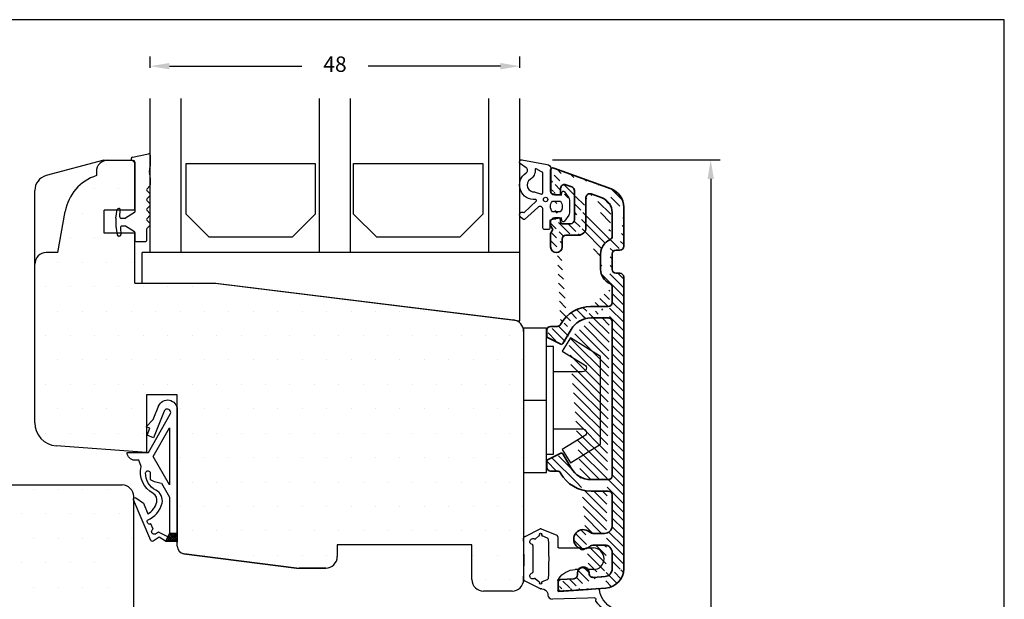
# Model space of a CAD drawing. Extents: x 19 to 215, y 53 to 336.
# Drawn here: x 87 to 215, y 261 to 336 of the extents above; entities that cross this region are included whole.
import ezdxf

# ---------------------------------------------------------------- set-up
doc = ezdxf.new("R2010")
doc.units = 0
doc.header["$LTSCALE"] = 0.2
for name, color, linetype in [('3003', 15, 'CONTINUOUS'), ('3102', 15, 'CONTINUOUS'), ('3103', 15, 'CONTINUOUS'), ('3886874', 112, 'CONTINUOUS'), ('3900560 glas randtætning', 8, 'CONTINUOUS'), ('4001', 15, 'CONTINUOUS'), ('DIM', 7, 'CONTINUOUS'), ('Glas', 4, 'CONTINUOUS'), ('Glasklods', 6, 'CONTINUOUS'), ('glasklods til 48mm', 6, 'CONTINUOUS'), ('GLASliste', 253, 'CONTINUOUS'), ('Gummiliste', 8, 'CONTINUOUS'), ('gummiliste- 3901253', 3, 'CONTINUOUS'), ('GUMMIliste-3901253', 3, 'CONTINUOUS'), ('HOVED', 7, 'CONTINUOUS'), ('plast knap-3900122', 150, 'CONTINUOUS'), ('træ- sideramme med smal indv. glasliste', 15, 'CONTINUOUS'), ('udv. randtæt- 3900257', 8, 'CONTINUOUS')]:
    doc.layers.add(name, color=color, linetype=linetype)
doc.styles.add('Ariel', font='arial.ttf', dxfattribs={"height": 5})

# ---------------------------------------------------------------- blocks, each defined once
blk = doc.blocks.new('Tætning 1')
at = {"layer": 'udv. randtæt- 3900257'}
h = blk.add_hatch(dxfattribs=at)
h.set_pattern_fill('_USER', color=256, scale=0.2, angle=-315.0000000000001, style=0, double=1, pattern_type=0)
h.set_pattern_definition([(44.99999999999995, (1061.867665271222, 10.76936676375578), (-0.1414213562373094, 0.1414213562373095), []), (134.9999999999999, (1061.867665271222, 10.76936676375578), (-0.1414213562373096, -0.1414213562373094), [])])
h.paths.add_polyline_path([(1150.153063560993, 270.4170794899748), (1149.153063560993, 270.4170794899748), (1148.653063560993, 269.4170794899748), (1150.153063560993, 269.4170794899748)])
for points in [[(1147.740607325239, 286.9519510679585, -0.8274877352099177), (1150.153063560993, 286.4923909522428), (1150.153063560993, 269.4170794899748), (1148.653063560993, 269.4170794899748), (1147.80867545538, 269.9170794899748), (1147.044013807843, 269.4065750787637, -0.4711950413372308), (1146.711678010015, 269.5064781663056), (1144.491838807474, 274.7847926428, -0.7525386820146995), (1144.791033549582, 275.0260730873084), (1145.761398814952, 274.3455576855664), (1146.352392330902, 272.9402984094964, 0.1978516012171414), (1147.497645960204, 274.470270502769, 0.3403412473967657), (1147.017848460603, 275.5920116258609, -0.3327741823216022), (1145.453063560993, 279.1170794899746), (1145.153063560993, 279.9170794899748), (1144.653063560993, 279.9170794899748, -0.414213562373095), (1143.653063560993, 280.9170794899748), (1146.410206418136, 280.9170794899748), (1149.250401157078, 285.8874202831236, 1.074004588910524), (1148.441207498251, 286.2761244470418), (1147.075989680648, 282.8228091767143), (1146.239021190906, 283.1536924600292), (1146.606669283478, 284.0836574486326), (1146.141686789176, 284.2674814949193), (1147.047846994565, 285.1996154349564), (1147.7730435958, 287.0339985383285)], [(1148.922645269584, 269.9562429071563), (1147.733996965424, 270.5886506758276), (1147.324623968551, 270.3153445391764, -1.000000000000029), (1147.044139478398, 270.9566934697779), (1146.743617069719, 271.6438606116168, -0.7128060029768846), (1146.295220912661, 272.1304903917782, 0.2392489579374881), (1148.185697415408, 274.3362981684319, 0.3513844663807612), (1147.391620843926, 276.0366138533151, -0.294834757997105), (1146.055252742932, 278.2695179307699, -0.9413148822808949), (1146.653063560993, 278.2333417418364), (1146.653063560993, 277.4170794899748, 0.09023608150630542), (1148.108649311588, 276.9323528767737), (1149.153063560993, 275.104627940315), (1149.153063560993, 270.4170794899748)]]:
    blk.add_lwpolyline(points, format="xyb", close=True, dxfattribs=at)
for points in [[(1149.153063560993, 284.104627940315), (1149.153063560993, 276.7170794899745), (1147.042335432325, 280.4108537151448)], [(1150.153063560993, 270.4170794899748), (1149.153063560993, 270.4170794899748), (1148.653063560993, 269.4170794899748), (1150.153063560993, 269.4170794899748)]]:
    blk.add_lwpolyline(points, close=True, dxfattribs=at)
blk = doc.blocks.new('udv. randtæt- 3900257')
at = {"layer": 'udv. randtæt- 3900257'}
blk.add_blockref('Tætning 1', (0, 0), dxfattribs=at)
blk = doc.blocks.new('plastknap3900122')
at = {"layer": 'plast knap-3900122'}
blk.add_line((54.39013134198694, 294.6616505110678), (54.39013134198694, 297.6616505110678), dxfattribs=at)
blk.add_lwpolyline([(50.6901313419869, 298.5616505110679), (50.6901313419869, 302.3226609531948, 0.7573304223316019), (49.76357880132741, 302.5835305184123), (47.99634150462612, 299.6938888761283), (46.29013134198703, 300.7373671369983), (48.6901313419869, 304.6616505110678), (60.09013134198699, 304.6616505110678), (62.49013134198708, 300.7373671369983), (60.783921179348, 299.6938888761283), (59.01668388264693, 302.5835305184119, 0.7573304223320085), (58.09013134198676, 302.3226609531948), (58.09013134198699, 298.5616505110679)], format="xyb", dxfattribs=at)
blk.add_lwpolyline([(47.39013134198694, 297.6616505110678), (47.39013134198694, 298.5616505110679), (61.39013134198694, 298.5616505110679), (61.39013134198694, 297.6616505110678)], dxfattribs=at)
blk.add_lwpolyline([(63.76513134198694, 294.6616505110678), (45.01513134198694, 294.6616505110678), (45.01513134198694, 297.6616505110678), (63.76513134198694, 297.6616505110678)], close=True, dxfattribs=at)
blk = doc.blocks.new('3886874')
at = {"layer": '3886874'}
h = blk.add_hatch(dxfattribs=at)
h.set_pattern_fill('ANSI31', color=110, scale=0.25, style=0)
h.set_pattern_definition([(45, (0, 0), (-0.561266007566822, 0.5612660075668221), [])])
edge = h.paths.add_edge_path()
edge.add_line((-440.125290207247, 595.8874802807682), (-440.0231442323761, 595.8874810438967))
edge.add_arc((-387.7231440173568, 600.5874809858562), 0.3, 339.9999999999963, 450)
edge.add_line((-390.1604552072135, 593.0324306275418), (-387.4412362311218, 600.4848749428586))
edge.add_line((-402.9013319813153, 592.8874810438931), (-404.9231442323767, 592.8874810438945))
edge.add_line((-410.2600442323769, 599.2932802552498), (-408.4231442323767, 598.2327802552497))
edge.add_arc((-410.1600242323771, 599.46650725525), 0.2, 153.4349499999818, 240.0000000000023)
edge.add_line((-409.4784442323767, 601.2768802552498), (-410.3389442323773, 599.55598025525))
edge.add_arc((-409.2995372323771, 601.1874802552495), 0.2, 90, 153.4349499999818)
edge.add_line((-408.523144232377, 601.3874802552498), (-409.2995442323759, 601.3874802552498))
edge.add_arc((-408.523144232377, 600.8874802552498), 0.5, 0, 90)
edge.add_line((-408.023144232377, 600.0210452552499), (-408.023144232377, 600.8874802552498))
edge.add_arc((-407.523144232377, 600.0210452552499), 0.5, 180, 241.3145979999884)
edge.add_line((-390.9231442323767, 600.3874810438967), (-390.9231442323767, 599.7874810438964))
edge.add_arc((-390.4231442323767, 600.3874810438967), 0.5, 90, 180)
edge.add_line((-387.7231442323759, 600.8874810438967), (-390.4231442323767, 600.8874810438967))
edge.add_arc((-392.5096869741978, 593.8874810438967), 2.5, 270, 339.9999999999963)
edge.add_arc((-439.5191792323762, 593.8874810438967), 2.5, 184.0000000000095, 270)
edge.add_line((-442.4224032323768, 599.5665540438961), (-442.0130892323764, 593.7130890438968))
edge.add_arc((-442.1231342323758, 599.5874810438966), 0.3, 90, 184.0000000000095)
edge.add_line((-441.2209362323761, 599.8874810438967), (-442.1231342323758, 599.8874810438967))
edge.add_arc((-441.2209362323761, 599.5874810438966), 0.3, 4.000000000009508, 90)
edge.add_line((-440.798889232376, 597.852602043896), (-440.9216672323769, 599.6084080438961))
edge.add_arc((-440.3001072323764, 597.8874810438967), 0.5, 184.0000000000095, 270)
edge.add_line((-440.0232042323773, 597.3874810438967), (-440.3001072323773, 597.3874810438967))
edge.add_arc((-440.0231442323761, 596.6374810438967), 0.75, 270, 450.0045970000142)
edge.add_arc((-440.125290207247, 595.3874802807682), 0.5, 90, 184.0000000000095)
edge.add_line((-440.5167432323765, 593.8177240438965), (-440.6240722323769, 595.352602043896))
edge.add_arc((-439.5191792323762, 593.8874810438967), 1, 184.0000000000095, 270)
edge.add_line((-437.4231442323767, 592.8874810438967), (-439.5191792323772, 592.8874810438967))
edge.add_arc((-437.4231442323758, 593.8874810438967), 1, 270, 360)
edge.add_line((-436.4231442323767, 595.2232670438964), (-436.4231442323767, 593.8874810438967))
edge.add_arc((-437.4231442323758, 595.2232670438964), 1, 0, 38.94244099999298)
edge.add_arc((-435.6731442323758, 596.6374810438967), 1.25, 321.057559000007, 578.942440999993)
edge.add_arc((-433.9231442323767, 595.2232670438964), 1, 141.057559000007, 180)
edge.add_line((-434.9231442323767, 593.8874810438967), (-434.9231442323767, 595.2232670438964))
edge.add_arc((-433.9231442323767, 593.8874810438967), 1, 180, 270)
edge.add_line((-429.9231442323767, 592.8874810438967), (-433.9231442323767, 592.8874810438967))
edge.add_arc((-429.9231442323767, 593.3874810438967), 0.5, 270, 360)
edge.add_line((-429.4231442323767, 595.6346810438965), (-429.4231442323767, 593.3874810438967))
edge.add_arc((-424.9231442323767, 595.6347040438961), 4.5, 118.6854020000116, 180)
edge.add_arc((-427.3231442323763, 600.0210460438968), 0.5, 298.6854020000116, 360)
edge.add_line((-426.8231442323763, 600.8874810438967), (-426.8231442323763, 600.0210460438968))
edge.add_arc((-426.3231442323763, 600.8874810438967), 0.5, 90, 180)
edge.add_line((-425.5467442323757, 601.3874810438967), (-426.3231442323763, 601.3874810438967))
edge.add_arc((-425.5467512323762, 601.187481043896), 0.2, 26.56505000001823, 90)
edge.add_line((-424.507344232376, 599.5559810438965), (-425.3678442323767, 601.2768810438968))
edge.add_arc((-424.6862652323766, 599.4665080438965), 0.2, 299.9999999999977, 386.5650500000182)
edge.add_line((-426.4231442323767, 598.2327810438967), (-424.5862442323764, 599.2932810438963))
edge.add_arc((-424.9231442323767, 595.6347040438961), 3, 119.9999999999977, 180)
edge.add_line((-427.9231442323767, 593.3874810438967), (-427.9231442323767, 595.6346810438965))
edge.add_arc((-427.4231442323767, 593.3874810438967), 0.5, 180, 270)
edge.add_line((-407.4231442323767, 592.8874810438967), (-427.4231442323767, 592.8874810438967))
edge.add_arc((-407.4231442323767, 593.3874810438967), 0.5, 270, 360.0009489999966)
edge.add_line((-406.9231442323767, 595.6346810438965), (-406.9231442323767, 593.3874890438967))
edge.add_arc((-409.9231442323767, 595.6347040438961), 3, 0, 60.00000000000228)
edge.add_arc((-409.9231442323767, 595.6347040438961), 4.5, 0, 61.31459799998837)
edge.add_arc((-404.9231442323767, 593.3874810438945), 0.5, 180, 269.9999999999479)
edge.add_line((-405.4231442323767, 593.3874810438945), (-405.4231442323767, 595.6346810438965))
edge.add_arc((-402.9013319813153, 593.3874810438931), 0.5, 269.9999999999479, 336.4218215216778)
edge.add_arc((-400.610044133839, 592.3874810438881), 2, 90, 156.4218215216778)
edge.add_line((-398.610044133839, 594.3874810438881), (-400.610044133839, 594.3874810438881))
edge.add_arc((-398.610044133839, 592.3874810438881), 2, 23.57817800001258, 90)
edge.add_arc((-396.3187561338386, 593.3874810438881), 0.5, 203.5781780000126, 270)
edge.add_arc((-393.2031473619795, 594.8874810438958), 2, 270, 339.9995243793484)
edge.add_line((-393.2031473619795, 592.8874810438958), (-396.3187561338386, 592.8874810438963))
edge.add_line((-390.8094442323768, 595.6164810438961), (-391.3237677987913, 594.2034251562175))
edge.add_arc((-391.2793032323775, 595.7874810438964), 0.5, 339.9999999999963, 450)
edge.add_line((-395.1731442323767, 596.2874810438964), (-391.2793442323768, 596.2874810438964))
edge.add_arc((-395.1731442323767, 597.2874810438964), 1, 180, 270)
edge.add_line((-396.1731442323767, 598.8874810438967), (-396.1731442323767, 597.2874810438964))
edge.add_arc((-396.6731442323767, 598.8874810438967), 0.5, 0, 90)
edge.add_line((-397.6731442323767, 599.3874810438967), (-396.6731442323767, 599.3874810438967))
edge.add_arc((-397.6731442323767, 600.1374810438967), 0.75, 90, 270)
edge.add_line((-395.9427492323762, 600.8874810438967), (-397.6731442323767, 600.8874810438967))
edge.add_line((-395.4231342323769, 600.5874810438966), (-395.9427492323762, 600.8874810438967))
edge.add_line((-394.9035182323773, 600.8874810438967), (-395.4231342323769, 600.5874810438966))
edge.add_line((-394.4231442323767, 600.8874810438967), (-394.9035182323773, 600.8874810438967))
edge.add_arc((-394.4231442323767, 600.3874810438967), 0.5, 0, 90)
edge.add_line((-393.9231442323767, 599.7874810438964), (-393.9231442323767, 600.3874810438967))
edge.add_arc((-394.1231442323774, 599.7874810438964), 0.2, 270, 360)
edge.add_line((-394.4731442323759, 599.5874810438966), (-394.1231442323774, 599.5874810438966))
edge.add_arc((-394.4731442323759, 599.3874810438967), 0.2, 90, 180)
edge.add_line((-394.6731442323767, 598.2874810438964), (-394.6731442323767, 599.3874810438967))
edge.add_arc((-394.1731442323767, 598.2874810438964), 0.5, 180, 270)
edge.add_line((-390.369344232377, 597.7874810438964), (-394.1731442323767, 597.7874810438964))
edge.add_arc((-390.3693782323758, 598.2874810438964), 0.5, 270, 339.9999999999963)
edge.add_line((-389.6083442323766, 598.9164810438963), (-389.8995442323762, 598.1164810438961))
edge.add_arc((-390.078202232377, 599.0874810438966), 0.5, 339.9999999999963, 450)
edge.add_line((-390.7231442323759, 599.5874810438966), (-390.0782442323766, 599.5874810438966))
edge.add_arc((-390.7231442323759, 599.7874810438964), 0.2, 180, 270)
edge.add_line((-397.610044133839, 591.3874810438967), (-392.5096869741978, 591.3874810438967))
edge.add_arc((-397.610044133839, 591.8874810438881), 0.5, 180, 270)
edge.add_line((-398.110044133839, 592.3874810438881), (-398.110044133839, 591.8874810438881))
edge.add_arc((-398.610044133839, 592.3874810438881), 0.5, 0, 90)
edge.add_line((-400.610044133839, 592.8874810438881), (-398.610044133839, 592.8874810438881))
edge.add_arc((-400.610044133839, 592.3874810438881), 0.5, 90, 180)
edge.add_line((-401.110044133839, 591.8874810438881), (-401.110044133839, 592.3874810438881))
edge.add_arc((-401.610044133839, 591.8874810438881), 0.5, 270, 360)
edge.add_line((-439.5191792323772, 591.3874810438967), (-401.610044133839, 591.3874810438967))
at = {"layer": '3886874', "color": 112, "linetype": 'Continuous', "lineweight": 35}
for p, q in [((-425.5467442323757, 601.3874810438967), (-426.3231442323763, 601.3874810438967)), ((-424.507344232376, 599.5559810438965), (-425.3678442323767, 601.2768810438968)), ((-409.4784442323767, 601.2768802552498), (-410.3389442323773, 599.55598025525)), ((-408.523144232377, 601.3874802552498), (-409.2995442323759, 601.3874802552498)), ((-426.8231442323763, 600.8874810438967), (-426.8231442323763, 600.0210460438968)), ((-408.023144232377, 600.0210452552499), (-408.023144232377, 600.8874802552498)), ((-395.9427492323762, 600.8874810438967), (-397.6731442323767, 600.8874810438967)), ((-395.4231342323769, 600.5874810438966), (-395.9427492323762, 600.8874810438967)), ((-394.9035182323773, 600.8874810438967), (-395.4231342323769, 600.5874810438966)), ((-394.4231442323767, 600.8874810438967), (-394.9035182323773, 600.8874810438967)), ((-393.9231442323767, 599.7874810438964), (-393.9231442323767, 600.3874810438967)), ((-390.9231442323767, 600.3874810438967), (-390.9231442323767, 599.7874810438964)), ((-387.7231442323759, 600.8874810438967), (-390.4231442323767, 600.8874810438967)), ((-390.1604552072135, 593.0324306275418), (-387.4412362311218, 600.4848749428586)), ((-442.4224032323768, 599.5665540438961), (-442.0130892323764, 593.7130890438968)), ((-441.2209362323761, 599.8874810438967), (-442.1231342323758, 599.8874810438967)), ((-440.798889232376, 597.852602043896), (-440.9216672323769, 599.6084080438961)), ((-426.4231442323767, 598.2327810438967), (-424.5862442323764, 599.2932810438963)), ((-410.2600442323769, 599.2932802552498), (-408.4231442323767, 598.2327802552497)), ((-397.6731442323767, 599.3874810438967), (-396.6731442323767, 599.3874810438967)), ((-396.1731442323767, 598.8874810438967), (-396.1731442323767, 597.2874810438964)), ((-394.6731442323767, 598.2874810438964), (-394.6731442323767, 599.3874810438967)), ((-394.4731442323759, 599.5874810438966), (-394.1231442323774, 599.5874810438966)), ((-390.7231442323759, 599.5874810438966), (-390.0782442323766, 599.5874810438966)), ((-389.6083442323766, 598.9164810438963), (-389.8995442323762, 598.1164810438961)), ((-440.0232042323773, 597.3874810438967), (-440.3001072323773, 597.3874810438967)), ((-390.369344232377, 597.7874810438964), (-394.1731442323767, 597.7874810438964)), ((-395.1731442323767, 596.2874810438964), (-391.2793442323768, 596.2874810438964)), ((-440.5167432323765, 593.8177240438965), (-440.6240722323769, 595.352602043896)), ((-436.4231442323767, 595.2232670438964), (-436.4231442323767, 593.8874810438967)), ((-434.9231442323767, 593.8874810438967), (-434.9231442323767, 595.2232670438964)), ((-429.4231442323767, 595.6346810438965), (-429.4231442323767, 593.3874810438967)), ((-427.9231442323767, 593.3874810438967), (-427.9231442323767, 595.6346810438965)), ((-406.9231442323767, 595.6346810438965), (-406.9231442323767, 593.3874890438967)), ((-405.4231442323767, 593.3874810438945), (-405.4231442323767, 595.6346810438965)), ((-390.8094442323768, 595.6164810438961), (-391.3237677987913, 594.2034251562175)), ((-398.610044133839, 594.3874810438881), (-400.610044133839, 594.3874810438881)), ((-437.4231442323767, 592.8874810438967), (-439.5191792323772, 592.8874810438967)), ((-429.9231442323767, 592.8874810438967), (-433.9231442323767, 592.8874810438967)), ((-407.4231442323767, 592.8874810438967), (-427.4231442323767, 592.8874810438967)), ((-402.9013319813153, 592.8874810438931), (-404.9231442323767, 592.8874810438945)), ((-401.110044133839, 591.8874810438881), (-401.110044133839, 592.3874810438881)), ((-400.610044133839, 592.8874810438881), (-398.610044133839, 592.8874810438881)), ((-398.110044133839, 592.3874810438881), (-398.110044133839, 591.8874810438881)), ((-393.2031473619795, 592.8874810438958), (-396.3187561338386, 592.8874810438963)), ((-439.5191792323772, 591.3874810438967), (-401.610044133839, 591.3874810438967)), ((-397.610044133839, 591.3874810438967), (-392.5096869741978, 591.3874810438967))]:
    blk.add_line(p, q, dxfattribs=at)
at = {"layer": '3886874', "color": 112}
blk.add_line((-440.125290207247, 595.8874802807682), (-440.0231442323761, 595.8874810438967), dxfattribs=at)
at = {"layer": '3886874', "color": 112, "linetype": 'Continuous', "lineweight": 35}
for centre, radius, start, end in [((-426.3231442323763, 600.8874810438967), 0.5, 90, 180), ((-425.5467512323762, 601.187481043896), 0.2, 26.56505000001823, 90), ((-409.2995372323771, 601.1874802552495), 0.2, 90, 153.4349499999818), ((-408.523144232377, 600.8874802552498), 0.5, 0, 90), ((-427.3231442323763, 600.0210460438968), 0.5, 298.6854020000116, 0), ((-407.523144232377, 600.0210452552499), 0.5, 180, 241.3145979999884), ((-397.6731442323767, 600.1374810438967), 0.75, 90, 270), ((-394.4231442323767, 600.3874810438967), 0.5, 0, 90), ((-390.4231442323767, 600.3874810438967), 0.5, 90, 180), ((-387.7231440173568, 600.5874809858562), 0.3, 339.9999999999963, 90), ((-442.1231342323758, 599.5874810438966), 0.3, 90, 184.0000000000095), ((-441.2209362323761, 599.5874810438966), 0.3, 4.000000000009508, 90), ((-424.9231442323767, 595.6347040438961), 4.5, 118.6854020000116, 180), ((-424.6862652323766, 599.4665080438965), 0.2, 299.9999999999977, 26.56505000001823), ((-410.1600242323771, 599.46650725525), 0.2, 153.4349499999818, 240.0000000000023), ((-409.9231442323767, 595.6347040438961), 4.5, 0, 61.31459799998837), ((-396.6731442323767, 598.8874810438967), 0.5, 0, 90), ((-394.4731442323759, 599.3874810438967), 0.2, 90, 180), ((-394.1231442323774, 599.7874810438964), 0.2, 270, 0), ((-390.7231442323759, 599.7874810438964), 0.2, 180, 270), ((-390.078202232377, 599.0874810438966), 0.5, 339.9999999999963, 90), ((-440.3001072323764, 597.8874810438967), 0.5, 184.0000000000095, 270), ((-440.0231442323761, 596.6374810438967), 0.75, 270, 90.0045970000142), ((-435.6731442323758, 596.6374810438967), 1.25, 321.057559000007, 218.942440999993), ((-424.9231442323767, 595.6347040438961), 3, 119.9999999999977, 180), ((-409.9231442323767, 595.6347040438961), 3, 0, 60.00000000000228), ((-394.1731442323767, 598.2874810438964), 0.5, 180, 270), ((-390.3693782323758, 598.2874810438964), 0.5, 270, 339.9999999999963), ((-395.1731442323767, 597.2874810438964), 1, 180, 270), ((-391.2793032323775, 595.7874810438964), 0.5, 339.9999999999963, 90), ((-440.125290207247, 595.3874802807682), 0.5, 90, 184.0000000000095), ((-437.4231442323758, 595.2232670438964), 1, 0, 38.94244099999298), ((-433.9231442323767, 595.2232670438964), 1, 141.057559000007, 180), ((-439.5191792323762, 593.8874810438967), 2.5, 184.0000000000095, 270), ((-439.5191792323762, 593.8874810438967), 1, 184.0000000000095, 270), ((-437.4231442323758, 593.8874810438967), 1, 270, 0), ((-433.9231442323767, 593.8874810438967), 1, 180, 270), ((-400.610044133839, 592.3874810438881), 2, 90, 156.4218215216778), ((-398.610044133839, 592.3874810438881), 2, 23.57817800001258, 90), ((-393.2031473619795, 594.8874810438958), 2, 270, 339.9995243793484), ((-429.9231442323767, 593.3874810438967), 0.5, 270, 0), ((-427.4231442323767, 593.3874810438967), 0.5, 180, 270), ((-407.4231442323767, 593.3874810438967), 0.5, 270, 0.0009489999965440699), ((-404.9231442323767, 593.3874810438945), 0.5, 180, 269.9999999999479), ((-402.9013319813153, 593.3874810438931), 0.5, 269.9999999999479, 336.4218215216778), ((-400.610044133839, 592.3874810438881), 0.5, 90, 180), ((-398.610044133839, 592.3874810438881), 0.5, 0, 90), ((-396.3187561338386, 593.3874810438881), 0.5, 203.5781780000126, 270), ((-392.5096869741978, 593.8874810438967), 2.5, 270, 339.9999999999963), ((-401.610044133839, 591.8874810438881), 0.5, 270, 0), ((-397.610044133839, 591.8874810438881), 0.5, 180, 270)]:
    blk.add_arc(centre, radius, start, end, dxfattribs=at)
blk = doc.blocks.new('Gummiliste-3901253')
at = {"layer": 'gummiliste- 3901253', "color": 8}
for points in [[(-480.8573965156868, 4247.652184620147), (-477.5663462949155, 4247.023607025092, -0.3888787318530059), (-477.1099241662894, 4246.525509676047), (-477.1099241662894, 4243.310795742432), (-475.7067934905872, 4243.064951245829), (-475.6797066474419, 4243.385741933059, -0.7029805552450809), (-475.31608173067, 4243.482906824467), (-474.7662221321582, 4242.690217520783, -0.1527876596330901), (-474.677057382474, 4242.405236122973), (-474.677057382474, 4240.745240337959, -0.1522000064923317), (-474.7655685595448, 4240.461203459008), (-475.3154787569849, 4239.664539657122, -0.7038383468064984), (-475.6793650730524, 4239.761326388662), (-475.7067934905872, 4240.086155507051), (-477.0444406408985, 4239.851784470914, 0.3642766393344533), (-477.2099241662893, 4239.654785453199), (-477.2099241662893, 4238.783675263056, -0.4142135623731159), (-477.4099241662893, 4238.583675263055), (-477.9099241662893, 4238.583675263055, -0.4142135623731159), (-478.1099241662894, 4238.783675263056), (-478.1099241662894, 4239.840311010448), (-478.1099241662894, 4240.725872494852), (-478.1099241662894, 4241.181644615541, 0.6775427833225791), (-478.7999647104382, 4241.457101477408), (-480.5148427056099, 4239.900770305058, -0.3388338366620671), (-480.6364052618858, 4239.902553501111), (-481.0192650216943, 4240.204664631934, -1.045842427137024), (-480.5770697952223, 4240.746402808344), (-478.9719581857782, 4242.298533828486, 0.7145790386206115), (-479.052331171021, 4242.469829656017, -0.7889120974445039), (-480.2976976944435, 4245.949308977853, 0.536102761626094), (-480.2923982152163, 4246.615561248793), (-481.0230521998399, 4247.102552915063, -0.8130766524483576), (-480.8038570353249, 4247.647500522564)], [(-479.2586458057065, 4243.458594932994), (-478.3099241662892, 4243.183675263055, 0.414213562373095), (-478.1099241662894, 4243.383675263055), (-478.1099241662894, 4245.884077854234, 0.3888787318529888), (-478.2924930177398, 4246.083316793853), (-479.0112727569383, 4246.486849882247, 0.4606821465708663), (-479.1197521398319, 4246.380361461288, -0.2716293986360203), (-479.7508282793185, 4245.112091059506, 0.7889120974445039), (-479.1609178208553, 4243.4639166439)]]:
    blk.add_lwpolyline(points, format="xyb", dxfattribs=at)
blk.add_lwpolyline([(-475.8711364723233, 4240.873195828574), (-476.8698859913777, 4240.873195828574, -0.3682615042161545), (-476.887744603735, 4242.273195828575), (-475.8532778599658, 4242.273195828575, -0.3682615042161547)], format="xyb", close=True, dxfattribs=at)
blk.add_circle((-477.7701339408511, 4242.484853552591), 0.2896839486411409, dxfattribs=at)
blk = doc.blocks.new('GLASliste')
at = {"layer": 'GLASliste'}
for p, q in [((-94.4635839749335, 317.6206993400438), (-77.6811792293729, 317.6206993400438)), ((-94.4635839749335, 311.0544629342585), (-94.4635839749335, 317.6206993400438)), ((-77.6811792293729, 317.6206993400438), (-77.6811792293729, 311.0544629342585)), ((-72.69961127370607, 317.6206993400438), (-55.91720652814456, 317.6206993400438)), ((-72.69961127370607, 311.0544629342585), (-72.69961127370607, 317.6206993400438)), ((-55.91720652814456, 317.6206993400438), (-55.91720652814456, 311.0544629342585)), ((-91.4635839749335, 308.0544629342585), (-94.4635839749335, 311.0544629342585)), ((-77.6811792293729, 311.0544629342585), (-80.6811792293729, 308.0544629342585)), ((-69.69961127370607, 308.0544629342585), (-72.69961127370607, 311.0544629342585)), ((-55.91720652814456, 311.0544629342585), (-58.91720652814456, 308.0544629342585)), ((-80.6811792293729, 308.0544629342585), (-91.4635839749335, 308.0544629342585)), ((-58.91720652814456, 308.0544629342585), (-69.69961127370607, 308.0544629342585))]:
    blk.add_line(p, q, dxfattribs=at)
blk = doc.blocks.new('Glas')
at = {"layer": 'Glas'}
for p, q in [((-99.11552235669024, 306.0544337021847), (-99.11552235669024, 326.0544337021847)), ((-95.11552235669024, 306.0544337021847), (-95.11552235669024, 326.0544337021847)), ((-77.11552235669024, 306.0544337021847), (-77.11552235669024, 326.0544337021847)), ((-73.11552235669024, 306.0544337021847), (-73.11552235669024, 326.0544337021847)), ((-55.11552235669024, 306.0544337021847), (-55.11552235669024, 326.0544337021847)), ((-51.11552235669024, 306.0544337021847), (-51.11552235669024, 326.0544337021847))]:
    blk.add_line(p, q, dxfattribs=at)
blk = doc.blocks.new('4001')
at = {"layer": 'HOVED', "color": 15}
for p, q in [((2516.191231969563, 397.0583723943649), (2508.712421908162, 395.054431278067)), ((2516.191231969563, 397.0583723943649), (2519.224595288623, 397.0583723943649)), ((2519.224595288623, 397.0583723943649), (2519.870935092781, 397.0583723943649)), ((2519.870935092781, 397.0583723943649), (2520.224488483375, 396.7048190037716)), ((2520.224488483376, 390.5583723943646), (2520.224488483376, 396.7048190037713)), ((2507.229966187517, 392.1365810086945), (2507.230060029315, 393.1229314633575)), ((2507.224595288625, 391.3678148926947), (2507.229966187517, 392.1365810086945)), ((2507.224595288625, 362.9323251995638), (2507.224595288625, 391.3678148926947)), ((2520.224488483376, 390.5583723943647), (2516.224488483376, 390.5583723943645)), ((2516.224488483376, 387.5583723943647), (2516.224488483376, 390.5583723943647)), ((2520.224488483376, 387.5583723943647), (2516.224488483376, 387.5583723943646)), ((2520.224488483376, 381.0583723943646), (2520.224488483376, 387.5583723943647)), ((2520.224488483375, 381.0583723943646), (2530.724488483376, 381.0583723943646)), ((2530.724488483375, 381.0583723943647), (2569.407292498483, 376.3087212888764)), ((2570.724488483375, 374.8199020614152), (2570.724488483375, 342.5583723943646)), ((2525.724488483384, 366.5583723943628), (2521.724488483384, 366.5583723943628)), ((2521.724488483384, 366.5583723943628), (2521.724488483384, 359.0734380245513)), ((2525.724488483384, 346.9130676819996), (2525.724488483384, 366.5583723943628)), ((2521.724488483384, 359.0734380245513), (2510.003278753532, 359.940499838468)), ((2564.024488483376, 347.0583723943646), (2546.524488483376, 347.0583723943646)), ((2546.524488483376, 347.0583723943646), (2546.524488483376, 345.5583723943646)), ((2546.524488483376, 347.0583723943646), (2546.524488483376, 345.5583723943646)), ((2564.024488483376, 342.5583723943646), (2564.024488483376, 347.0583723943646)), ((2526.600865707668, 345.9207383972744), (2541.224488483375, 344.0583723943646)), ((2541.224488483377, 344.0583723943646), (2526.600865707668, 345.9207383972744)), ((2541.224488483377, 344.0583723943646), (2526.600865707668, 345.9207383972744)), ((2541.224488483377, 344.0583723943646), (2545.024488483376, 344.0583723943646)), ((2541.224488483377, 344.0583723943646), (2545.024488483376, 344.0583723943646)), ((2545.024488483376, 344.0583723943646), (2541.588486413048, 344.0583723943646)), ((2545.024488483375, 344.0583723943646), (2541.588486413048, 344.0583723943646)), ((2545.024488483376, 344.0583723943646), (2541.588486413048, 344.0583723943646)), ((2545.024488483376, 344.0583723943646), (2541.58848641305, 344.0583723943646)), ((2545.024488483376, 344.0583723943646), (2541.588486413048, 344.0583723943646)), ((2545.024488483376, 344.0583723943646), (2541.58848641305, 344.0583723943646)), ((2545.024488483376, 344.0583723943646), (2541.58848641305, 344.0583723943646)), ((2545.024488483376, 344.0583723943646), (2541.588486413048, 344.0583723943646)), ((2545.024488483376, 344.0583723943646), (2541.58848641305, 344.0583723943646)), ((2545.024488483376, 344.0583723943646), (2541.588486413048, 344.0583723943646)), ((2545.024488483375, 344.0583723943646), (2541.588486413048, 344.0583723943646)), ((2545.024488483376, 344.0583723943646), (2541.588486413048, 344.0583723943646)), ((2545.024488483376, 344.0583723943646), (2541.58848641305, 344.0583723943646)), ((2545.024488483376, 344.0583723943646), (2541.588486413048, 344.0583723943646)), ((2545.024488483376, 344.0583723943646), (2541.58848641305, 344.0583723943646)), ((2545.024488483376, 344.0583723943646), (2541.58848641305, 344.0583723943646)), ((2545.024488483376, 344.0583723943646), (2541.588486413048, 344.0583723943646)), ((2545.024488483376, 344.0583723943646), (2541.58848641305, 344.0583723943646)), ((2541.589377691428, 344.0583723943646), (2545.024488483376, 344.0583723943646)), ((2541.589377691428, 344.0583723943646), (2545.024488483375, 344.0583723943646)), ((2541.589377691428, 344.0583723943646), (2545.024488483376, 344.0583723943646)), ((2541.589377691428, 344.0583723943646), (2545.024488483376, 344.0583723943646)), ((2541.589377691428, 344.0583723943646), (2545.024488483376, 344.0583723943646)), ((2541.589377691428, 344.0583723943646), (2545.024488483376, 344.0583723943646)), ((2541.589377691428, 344.0583723943646), (2545.024488483376, 344.0583723943646)), ((2541.589377691428, 344.0583723943646), (2545.024488483375, 344.0583723943646)), ((2541.589377691428, 344.0583723943646), (2545.024488483376, 344.0583723943646)), ((2541.589377691428, 344.0583723943646), (2545.024488483376, 344.0583723943646)), ((2541.589377691428, 344.0583723943646), (2545.024488483376, 344.0583723943646)), ((2541.589377691428, 344.0583723943646), (2545.024488483376, 344.0583723943646)), ((2541.926590193604, 344.0856596681451), (2541.926590193604, 344.0856596681451)), ((2541.926590193604, 344.0856596681451), (2541.926590193604, 344.0856596681451)), ((2541.926590193604, 344.0856596681451), (2541.926590193604, 344.0856596681451)), ((2541.926590193604, 344.0856596681451), (2541.926590193604, 344.0856596681451)), ((2541.926590193604, 344.0856596681451), (2541.926590193604, 344.0856596681451)), ((2541.926590193604, 344.0856596681451), (2541.926590193604, 344.0856596681451)), ((2569.224488483375, 341.0583723943646), (2565.524488483376, 341.0583723943646))]:
    blk.add_line(p, q, dxfattribs=at)
at = {"layer": 'HOVED', "color": 9}
for p, q in [((2515.224595288623, 395.5583723943649), (2515.224595288623, 395.0576063059556)), ((2510.224595288623, 385.0583723943649), (2511.178044359324, 390.3958250501349)), ((2510.224595288623, 385.0583723943649), (2508.724595288623, 385.0583723943649))]:
    blk.add_line(p, q, dxfattribs=at)
for centre, radius, start, end in [((2516.724595288623, 395.5583723943646), 1.5, 90, 180), ((2517.086890877398, 389.3539359841325), 6.000000000001352, 108.0822891360669, 169.9999999999944), ((2508.724595288623, 383.5583723943647), 1.5, 90, 180)]:
    blk.add_arc(centre, radius, start, end, dxfattribs=at)
at = {"layer": 'HOVED', "color": 15}
for centre, radius, start, end in [((2509.230059998367, 393.1225796254885), 2, 104.9999999999945, 179.9899205874662), ((2569.224488483374, 374.8199020614152), 1.5, 0, 83.0000000000203), ((2510.224595288625, 362.9323251995636), 3, 180, 265.7693221397407), ((2526.724488483384, 346.9130676819994), 1, 180, 262.8987702269716), ((2545.024488483376, 345.5583723943644), 1.5, 270, 0), ((2565.524488483376, 342.5583723943644), 1.5, 180, 270), ((2569.224488483375, 342.5583723943644), 1.5, 270, 0)]:
    blk.add_arc(centre, radius, start, end, dxfattribs=at)
blk = doc.blocks.new('3900560')
at = {"layer": '3900560 glas randtætning', "color": 8}
for p, q in [((-1309.939261718217, 618.3838976707307), (-1309.939261718217, 618.3506128967906)), ((-1309.773991353751, 618.580859221333), (-1307.673991353751, 619.039309371175)), ((-1309.739261718216, 618.1506128967919), (-1309.639261718218, 618.1506128967919)), ((-1309.439261718217, 617.9506128967919), (-1309.439261718218, 611.505800776918)), ((-1307.439261718217, 618.8423478205727), (-1307.439261718217, 617.4115427840284)), ((-1307.565373645017, 616.6525821745654), (-1307.439261718217, 617.4115427840284)), ((-1307.565373645018, 616.4789339968988), (-1307.439261718217, 615.7462199864917)), ((-1307.439261718217, 615.7462199864917), (-1307.439261718217, 615.0017015519766)), ((-1307.85654163506, 614.5015789226577), (-1307.49784036198, 614.860280195739)), ((-1307.85654163506, 614.2187362101827), (-1307.49784036198, 613.8600349371022)), ((-1307.85654163506, 613.2184909515468), (-1307.49784036198, 613.5771922246272)), ((-1307.85654163506, 612.9356482390717), (-1307.49784036198, 612.5769469659913)), ((-1311.93652711376, 610.6661216093376), (-1311.739178267663, 611.7853425323242)), ((-1311.521961985826, 611.950612896791), (-1311.54221671706, 611.950612896791)), ((-1311.420238957621, 610.8680440453404), (-1311.34264694017, 611.7549248630971)), ((-1307.85654163506, 611.9354029804358), (-1307.49784036198, 612.2941042535163)), ((-1307.85654163506, 611.6525602679608), (-1307.49784036198, 611.2938589948794)), ((-1311.939261718217, 610.6348649373572), (-1311.939261718218, 609.6663608562262)), ((-1310.766740953019, 610.6506128967917), (-1311.221000018003, 610.6506128967917)), ((-1309.485954523043, 611.4211937858195), (-1310.660126562671, 610.6813989145953)), ((-1307.85654163506, 610.6523150093249), (-1307.49784036198, 611.0110162824044)), ((-1307.85654163506, 610.3694722968498), (-1307.49784036198, 610.0107710237694)), ((-1311.93652711376, 609.6351041842458), (-1311.739178267663, 608.5158832612574)), ((-1311.332750294096, 609.433181748243), (-1311.255158276644, 608.5463009304854)), ((-1310.76674095302, 609.6506128967917), (-1311.133511354478, 609.6506128967926)), ((-1309.485954523043, 608.8800320077621), (-1310.660126562672, 609.6198268789881)), ((-1307.915120278824, 609.2278056819755), (-1307.915120278824, 607.7506128967921)), ((-1307.856541635061, 609.3692270382139), (-1307.49784036198, 609.7279283112944)), ((-1311.4344733223, 608.3506128967915), (-1311.54221671706, 608.3506128967915)), ((-1309.439261718218, 608.7954250166645), (-1309.439261718218, 607.7506128967912)), ((-1309.339261718217, 607.6506128967917), (-1308.015120278824, 607.6506128967917))]:
    blk.add_line(p, q, dxfattribs=at)
for centre, radius, start, end in [((-1309.739261718217, 618.3838976707307), 0.2, 100.0000000000052, 180), ((-1309.739261718217, 618.3506128967906), 0.2, 180, 270), ((-1309.639261718218, 617.9506128967919), 0.2, 0, 90), ((-1307.639261718218, 618.8423478205727), 0.2, 0, 99.99999999997871), ((-1307.072969768511, 616.5657580857319), 0.5, 169.999999999995, 190.000000000005), ((-1307.715120278823, 614.3601575664202), 0.2, 134.9999999999727, 225.0000000000273), ((-1307.639261718218, 615.0017015519766), 0.2, 315.0000000000095, 0), ((-1307.715120278823, 613.0770695953092), 0.2, 134.9999999999727, 225.0000000000273), ((-1307.639261718218, 613.7186135808638), 0.2, 314.9999999999727, 45.00000000002735), ((-1311.54221671706, 611.7506128967912), 0.2, 90, 169.999999999995), ((-1311.521961985826, 611.7706128967916), 0.18, 355.0000000000265, 90), ((-1309.539261718217, 611.505800776918), 0.1, 302.2132501737569, 0), ((-1307.715120278823, 611.7939816241983), 0.2, 134.9999999999727, 225.0000000000273), ((-1307.639261718218, 612.4355256097538), 0.2, 314.9999999999727, 45.00000000002735), ((-1311.759261718217, 610.6348649373572), 0.18, 169.999999999995, 180), ((-1311.221000018003, 610.8506128967906), 0.2, 175.0000000000265, 270), ((-1310.766740953019, 610.8506128967906), 0.2, 270, 302.2132501737569), ((-1307.715120278824, 610.5108936530874), 0.2, 134.9999999999727, 225.0000000000273), ((-1307.639261718218, 611.1524376386419), 0.2, 314.9999999999727, 45.00000000002735), ((-1311.759261718217, 609.6663608562262), 0.18, 180, 190.000000000005), ((-1311.133511354478, 609.4506128967928), 0.2, 90, 185.000000000026), ((-1310.76674095302, 609.4506128967919), 0.2, 57.7867498262431, 90), ((-1309.539261718217, 608.7954250166645), 0.1, 0, 57.7867498262431), ((-1307.715120278824, 609.2278056819755), 0.2, 134.9999999999727, 180), ((-1307.639261718218, 609.869349667531), 0.2, 315.0000000000095, 45.00000000002735), ((-1311.54221671706, 608.5506128967913), 0.2, 190.000000000005, 270), ((-1311.456299492321, 608.5506128967913), 0.2, 269.9999999999739, 4.999999999973503), ((-1309.339261718217, 607.7506128967912), 0.1, 180, 270), ((-1308.015120278824, 607.7506128967921), 0.1, 270, 0)]:
    blk.add_arc(centre, radius, start, end, dxfattribs=at)
blk = doc.blocks.new('22')
at = {"layer": '3103'}
h = blk.add_hatch(dxfattribs=at)
h.set_pattern_fill('DOTS', color=256, scale=2, style=0)
h.set_pattern_definition([(0, (195.2856471780385, -32.78038887589491), (1.5875, 3.175), [0, -3.175])])
edge = h.paths.add_edge_path()
edge.add_line((66.88386767056227, 275.7815626074481), (100.4075527086452, 275.7800182488878))
edge.add_arc((64.88386767056227, 262.7815352189692), 10, 90, 180)
edge.add_line((54.88386767056227, 259.7815352189692), (54.88386767056227, 262.7815352189692))
edge.add_line((53.88386767056227, 259.7815352189692), (54.88386767056227, 259.7815352189692))
edge.add_arc((53.88386767056227, 257.7815352189692), 2.000000000000057, 90, 180)
edge.add_arc((66.88386767056227, 273.7815626074481), 2, 90, 180)
edge.add_line((64.88386767056227, 272.7815352189692), (64.88386767056227, 273.7815626074481))
edge.add_line((51.88386767056173, 257.7815352189692), (51.88386767056227, 233.781589995927))
edge.add_arc((53.88386767056227, 233.781589995927), 2, 180, 270)
edge.add_line((54.88386767056227, 231.781589995927), (53.88386767056227, 231.781589995927))
edge.add_line((54.88386767056227, 228.781589995927), (54.88386767056227, 231.781589995927))
edge.add_arc((64.88386767056227, 228.781589995927), 10, 180, 270)
edge.add_line((64.88386767056227, 217.7815626074481), (64.88386767056227, 218.781589995927))
edge.add_arc((66.88386767056227, 217.7815626074481), 2, 180, 270)
edge.add_line((66.88386767056227, 215.7815626074481), (100.4075527086452, 215.7815626074481))
edge.add_arc((100.4075527086452, 217.2815626074481), 1.5, 270, 360)
edge.add_line((101.9075527086454, 225.2497977083204), (101.9075527086452, 217.2815626074481))
edge.add_line((101.9075527086452, 231.7815626074482), (101.9075527086454, 225.2497977083205))
edge.add_line((115.7075527086452, 231.7773293382867), (101.9075527086454, 231.7773293382867))
edge.add_line((115.7075527086452, 259.7773293382867), (101.9075527086452, 259.7773293382867))
edge.add_arc((115.7075527086452, 231.9773293382869), 0.2, 270, 360)
edge.add_arc((115.7075527086452, 259.5773293382869), 0.2, 0, 90)
edge.add_line((115.9075527086452, 259.5773293382869), (115.9075527086452, 231.9773293382869))
edge.add_line((97.90755270864497, 269.3090942374143), (97.90755270864474, 266.3090942374143))
edge.add_line((101.907552708645, 266.3090942374143), (97.90755270864474, 266.3090942374143))
edge.add_line((101.907552708645, 269.3090942374143), (97.90755270864497, 269.3090942374143))
edge.add_line((101.907552708645, 269.3090942374143), (101.907552708645, 274.2773293382867))
edge.add_line((101.907552708645, 259.7773293382866), (101.907552708645, 269.3090942374143))
edge.add_arc((100.407552708645, 274.2773293382867), 1.5, 0, 90)
for p, q in [((54.88386767056159, 275.7842515180494), (100.4075527086452, 275.7842515180494)), ((101.907552708645, 269.3133275065759), (101.907552708645, 274.2815626074482)), ((101.907552708645, 259.7815626074481), (101.907552708645, 269.3133275065759)), ((115.7075527086452, 259.7815626074482), (101.9075527086452, 259.7815626074482)), ((115.9075527086452, 259.5815626074484), (115.9075527086452, 231.9815626074485)), ((51.88386767056173, 257.7857684881308), (51.88386767056227, 233.7858232650885)), ((101.9075527086452, 231.7857958766098), (101.9075527086454, 225.254030977482)), ((115.7075527086452, 231.7815626074482), (101.9075527086454, 231.7815626074482)), ((101.9075527086454, 225.254030977482), (101.9075527086452, 217.2857958766097)), ((100.4075527086452, 215.7857958766097), (54.88386767056204, 215.7857958766097))]:
    blk.add_line(p, q, dxfattribs=at)
for centre, radius, start, end in [((100.407552708645, 274.2815626074482), 1.5, 0, 90), ((115.7075527086452, 259.5815626074482), 0.2, 0, 90), ((115.7075527086452, 231.9815626074483), 0.2, 270, 0), ((100.4075527086452, 217.2857958766097), 1.5, 270, 0)]:
    blk.add_arc(centre, radius, start, end, dxfattribs=at)
at = {"layer": 'DIM'}
for points in [[(63.38386767056159, 275.7842515180494, 0.4142135623730951), (61.88386767056159, 274.2842515180494), (61.88386767056159, 273.7842515180494), (61.88386767056159, 273.7842515180494, 0.414213562373095), (53.88386767056159, 265.7842515180494), (53.88386767056159, 265.7842515180494), (53.38386767056159, 265.7842515180494, 0.414213562373095), (51.88386767056159, 264.2842515180494)], [(63.38386767056159, 215.7857958766105, -0.4142135623730951), (61.88386767056159, 217.2857958766105), (61.88386767056159, 217.7857958766105), (61.88386767056159, 217.7857958766105, -0.414213562373095), (53.88386767056159, 225.7857958766105), (53.88386767056159, 225.7857958766105), (53.38386767056159, 225.7857958766105, -0.414213562373095), (51.88386767056159, 227.2857958766105)]]:
    blk.add_lwpolyline(points, format="xyb", dxfattribs=at)
at = {"layer": 'HOVED', "color": 15}
blk.add_line((51.88386767056204, 218.7857958766108), (51.88386767056159, 272.7842515180491), dxfattribs=at)
for centre, start, end in [((54.88386767056159, 272.7842515180491), 90, 180), ((54.88386767056204, 218.7857958766107), 180, 270)]:
    blk.add_arc(centre, 3, start, end, dxfattribs=at)
blk = doc.blocks.new('A$C3B37623C')
at = {"layer": 'Glasklods'}
for p, q in [((0, 0), (-49.04921639095005, 4.547473508864641e-13)), ((-49.04921639095005, -4.000004369960607), (-49.04921639095005, 4.547473508864641e-13)), ((0, -8.855364961079886), (0, 0)), ((-49.04921639095005, -4.000004369960607), (-39.54373868681, -4.000004369960607)), ((-39.54373868681, -4.000004369960607), (0, -8.855364961079886))]:
    blk.add_line(p, q, dxfattribs=at)
blk = doc.blocks.new('A$C07EC6844')
at = {"layer": 'Gummiliste'}
for p, q in [((-6.409224339338834, -2.236496166927367), (-5.404464239766071, -0.2496276536377593)), ((-0.7669377216107023, -1.264518795355173), (-4.246074186153464, -1.264518795355173)), ((0.3914523320019043, -0.2496276536377593), (1.373223868495757, -2.179597476672001)), ((-6.416505953882051, -2.427536836124801), (-6.416505953882051, -2.273956826268972)), ((-5.560525077549073, -2.104518795355204), (-5.661531634007815, -2.104518795355176)), ((-5.661531634007815, -2.404518795355187), (-5.560525077549073, -2.404518795355187)), ((-5.071251542989785, -1.560471018498674), (-5.467806692092381, -2.041979454696786)), ((-5.467806692092381, -2.467058136013605), (-5.185449615022662, -3.165916425437871)), ((0.4547947843282145, -2.041979454696758), (0.05823963522561826, -1.560471018498703)), ((0.1724377072584957, -3.165916425437871), (0.4547947843282145, -2.467058136013577)), ((1.373223868495757, -2.329440114038363), (0.5449701055335936, -4.379440114038374)), ((0.6485197262436486, -2.104518795355176), (0.5475131697849065, -2.104518795355204)), ((0.5475131697849065, -2.404518795355159), (0.6485197262436486, -2.404518795355187)), ((-7.624935144999768, -8.355275782909501), (-7.753927517158786, -3.791195537762377)), ((-7.017889995530936, -3.185183833344496), (-7.217889995530982, -3.185183833344496)), ((-6.766661988267288, -4.605942923514078), (-6.48236663059788, -8.4171580250634)), ((-5.342832888586258, -4.504518839533461), (-6.661266179272843, -4.504518795675182)), ((-1.106505953882106, -4.604518795355176), (-1.106505953882106, -7.220191780006957)), ((0.3595333346203233, -4.504518795355153), (-1.006505953882083, -4.504518795355153)), ((-3.906505953882061, -7.220191780006957), (-3.906505953882061, -6.749312505412945)), ((-7.598954452927956, -9.274539158369663), (-7.624935144999768, -8.355275782909501)), ((-6.48236663059788, -8.4171580250634), (-6.38752416095042, -9.688600005644645)), ((-3.906505953882061, -9.104518795355176), (-3.906505953882061, -8.194871214487847)), ((-1.106505953882106, -8.194871214487847), (-1.106505953882106, -9.104518795355176))]:
    blk.add_line(p, q, dxfattribs=at)
for centre, radius, start, end in [((-5.033590697939417, -0.3994702910041212), 0.3999999999999993, 87.05100356543694, 157.9999999999993), ((0.02057879017525011, -0.3994702910041212), 0.400000000000004, 21.99999999999921, 92.94899643456304), ((-4.246074186153464, -1.164518795355178), 0.1000000000000012, 191.5369590328198, 270), ((-0.7669377216107023, -1.164518795355178), 0.09999999999999665, 270, 348.4630409671819), ((-6.316505953882142, -2.273956826268972), 0.09999999999998538, 157.9999999999833, 180), ((-5.560525077549073, -2.00451879535521), 0.0999999999999994, 270, 338.0000000000023), ((-5.560525077549073, -2.504518795355182), 0.1000000000000062, 21.9999999999847, 90), ((-5.163969928446477, -1.523010359157098), 0.09999999999999956, 338.0000000000068, 31.13010235414945), ((0.1509580206823102, -1.523010359157098), 0.1000000000000077, 148.8698976458416, 202.0000000000007), ((0.5475131697849065, -2.00451879535521), 0.09999999999999176, 201.9999999999756, 270), ((0.5475131697849065, -2.504518795355153), 0.1000000000000011, 90.00000000000652, 158.0000000000008), ((1.187787097582373, -2.254518795355182), 0.2000000000000034, 338.0000000000023, 21.99999999999921), ((-7.154001513464891, -3.781772688301828), 0.6000000000000015, 96.11248869142825, 180.8998528341995), ((0.3595333346203233, -4.304518795355165), 0.2000000000000045, 270, 337.9999999999892), ((-3.806505953882152, -7.220191780006957), 0.09999999999999838, 180, 234.3146652873454), ((-1.206505953882015, -7.220191780006957), 0.09999999999999731, 305.6853347126628, 0), ((-3.806505953882152, -8.194871214487847), 0.1000000000000005, 125.6853347126546, 180), ((-1.206505953882015, -8.194871214487847), 0.09999999999999751, 0, 54.31466528735352), ((-5.471130767305908, -12.7725865204599), 4.243598171861792, 126.8420732734384, 172.3112542960423), ((-7.974267669580968, -9.467511837509988), 0.0999999999999934, 44.00798786780277, 114.4393993946253), ((-6.587499495514976, -9.691740955464809), 0.2000000000000001, 276.2944610948302, 0.8998528341995397), ((-2.506505953882083, -9.104518795355176), 1.400000000000028, 180, 0), ((-9.42722029501897, -12.22347419074634), 0.2500526760024585, 175.7237754306879, 358.0759302377256)]:
    blk.add_arc(centre, radius, start, end, dxfattribs=at)
at = {"layer": 'Gummiliste', "extrusion": (0, 0, -1)}
for centre, radius, start, end in [((2.506505953888336, 48.65566217803692), 48.72018097339194, 272.0461974014082, 272.9489964345631), ((4.73597213471021, -1.264518795355087), 0.4000000000000005, 328.8698976458285, 168.4630409671991), ((2.50650595388197, 48.65566217818005), 48.72018097353523, 267.0510035654434, 272.0461974014082), ((0.2770397730540708, -1.264518795355229), 0.4000000000000004, 11.53695903282133, 211.1301023541453), ((7.175407319016244, -2.442655616820588), 0.759051947848203, 178.8587083996979, 258.0230303415672), ((5.661531634007815, -2.254518795355182), 0.1499999999999946, 270, 90), ((-0.6485197262436486, -2.254518795355182), 0.1499999999999946, 90, 270), ((5.09273122956597, -3.128455766096323), 0.09999999999999994, 273.3692615011605, 338.0000000000244), ((2.506505953882197, 40.80074122252284), 44.10526001788303, 266.630738498846, 273.3692615011605), ((-0.07971932180180374, -3.128455766096323), 0.1000000000000035, 201.9999999999756, 266.6307384988395), ((6.666674320984953, -4.604372448603954), 0.09999999999999573, 359.1001471614732, 93.10014942466908), ((5.342832900436292, -4.804518839533472), 0.3000000000000161, 90.00000226319194, 121.4521839044439), ((6.584159381544168, -6.833979338854846), 2.678991666862205, 121.4521839055892, 123.6775728316977), ((6.584159381499603, -6.83397933888412), 2.678991666862999, 123.6775728305623, 178.18892302118), ((1.00650595388197, -4.604518795355148), 0.09999999999999787, 3.256887993818641e-12, 90), ((4.156505953882061, -7.707531497247402), 0.5000000000000003, 125.6853347126546, 234.3146652873454), ((0.856505953882106, -7.707531497247402), 0.5000000000000002, 305.6853347126465, 54.31466528735352), ((6.022593937812758, -13.12357328561876), 3.278316617156237, 15.78333949368224, 80.46633694149904), ((7.775420084327948, -9.275433374541763), 0.1764678970462999, 179.7096637249068, 315.9920121321869)]:
    blk.add_arc(centre, radius, start, end, dxfattribs=at)

msp = doc.modelspace()

# ---------------------------------------------------------------- hatches: boundary and pattern name
at = {"layer": '3103'}
h = msp.add_hatch(dxfattribs=at)
h.set_pattern_fill('DOTS', color=256, scale=2, style=0)
h.set_pattern_definition([(0, (203.1730750653351, -0.074415453294705), (1.5875, 3.175), [0, -3.175])])
h.paths.add_polyline_path([(152.5575527086439, 295.7415479159415, 0.378866108695165), (151.2403567237516, 297.2303671434026), (112.5575527086442, 301.9800182488909), (102.0575527086448, 301.9800182488909), (102.0575527086448, 308.4800182488909), (100.2387457067479, 308.4800182488908), (100.2510254466176, 308.3396601799143, -0.4400105308912621), (100.0517865069993, 308.1222290313651), (99.96586928226088, 308.1222290313651, -0.3639702342663605), (99.76890773165769, 308.287499395831), (99.73496146356821, 308.4800182488908), (98.05755270864483, 308.4800182488909), (98.05755270864483, 311.4800182488909), (99.75534106005607, 311.4800182488909), (99.76890773165769, 311.5569586668978, -0.3639702342674407), (99.96586928226088, 311.7222290313646), (99.98612401349556, 311.7222290313646, -0.4400105308896601), (100.1654390591516, 311.5265409976707), (100.1613688460373, 311.4800182488909), (102.0575527086448, 311.480018248891), (102.0575527086448, 317.626464858297), (101.7616601836609, 317.9223573832802, -0.1881678674942757), (101.6281967825542, 317.9800182488912), (101.0576595138918, 317.9800182488912), (98.55765951389185, 317.9800182488912, 0.4142135623730951), (97.05765951389185, 316.4800182488912), (97.05765951389185, 315.9792521604818, 0.2757343772299564), (93.01582763412428, 311.3438883654654), (92.05765951389185, 305.9800182488912), (90.55765951389185, 305.9800182488912, 0.4142135623727399), (89.05765951389367, 304.4800182488912), (89.05765951389367, 283.8539710540901, 0.392748236524651), (91.83634297880053, 280.8621456929943), (103.557552708653, 279.9950838790775), (103.557552708653, 283.3409882432398), (103.5461759368349, 283.3454858840217), (103.557552708653, 283.3571887540846), (103.557552708653, 287.4800182488891), (107.557552708653, 287.4800182488891), (107.557552708653, 267.8347135365258, 0.3768006134781919), (108.4285106441133, 266.8430744158878), (123.0575527086443, 264.9800182488909), (126.857552708645, 264.9800182488909, 0.4142135623730951), (128.357552708645, 266.4800182488909), (128.357552708645, 267.9800182488909), (145.857552708645, 267.9800182488909), (145.857552708645, 263.4800182488909, 0.4142135623730951), (147.357552708645, 261.9800182488909), (151.0575527086439, 261.9800182488909, 0.4142135623730951), (152.5575527086439, 263.4800182488909)])

# ---------------------------------------------------------------- linework, layer by layer
msp.add_line((66.88386767056227, 275.7857958766097), (100.4075527086452, 275.7842515180494), dxfattribs=at)
at = {"layer": 'DIM', "color": 1}
for p, q in [((104.0575527086448, 329.98001824889), (104.0575527086448, 331.4444289208529)), ((152.0575527086448, 329.98001824889), (152.0575527086448, 331.4444289208529)), ((156.332608578977, 318.0420750371534), (178.1174065782843, 318.0420750371534))]:
    msp.add_line(p, q, dxfattribs=at)
at = {"layer": 'DIM'}
for p, q in [((106.5575527086448, 330.1944289208529), (123.7456495708549, 330.1944289208529)), ((149.5575527086448, 330.1944289208529), (132.3694558464347, 330.1944289208529)), ((176.8674065782843, 315.5420750371534), (176.8674065782843, 228.9467476155982))]:
    msp.add_line(p, q, dxfattribs=at)
for points in [[(106.5575527086448, 330.6110955875196), (106.5575527086448, 329.7777622541863), (104.0575527086448, 330.1944289208529)], [(149.5575527086448, 330.6110955875196), (149.5575527086448, 329.7777622541863), (152.0575527086448, 330.1944289208529)], [(176.4507399116177, 315.5420750371534), (177.284073244951, 315.5420750371534), (176.8674065782843, 318.0420750371534)]]:
    msp.add_solid(points, dxfattribs=at)
at = {"layer": 'Glasklods'}
for p, q in [((152.0575527086451, 305.9800182488896), (103.008336317695, 305.98001824889)), ((103.008336317695, 301.980013878929), (103.008336317695, 305.98001824889)), ((152.0575527086451, 297.1246532878097), (152.0575527086451, 305.9800182488896)), ((103.008336317695, 301.980013878929), (112.5138140218351, 301.980013878929)), ((112.5138140218351, 301.980013878929), (152.0575527086451, 297.1246532878097))]:
    msp.add_line(p, q, dxfattribs=at)
at = {"layer": 'glasklods til 48mm'}
msp.add_line((103.008336317695, 301.980013878929), (112.5138140218346, 301.980013878929), dxfattribs=at)
at = {"layer": 'HOVED', "color": 1}
for points in [[(215.0113402455245, 52.73437489195226), (215.0113402455245, 336.2343748919523), (19.01134024552448, 336.2343748919523), (19.01134024552448, 52.73437489195226)], [(215.0113417396497, 52.73437489195226), (215.0113417396497, 336.2343748919523), (19.01134173964965, 336.2343748919523), (19.01134173964965, 52.73437489195226)]]:
    msp.add_lwpolyline(points, close=True, dxfattribs=at)
at = {"layer": 'træ- sideramme med smal indv. glasliste'}
for q in [(107.5575527086521, 268.3341626780614), (107.5575527086521, 268.3341626780614), (107.5575527086521, 268.3341626780632)]:
    msp.add_line((107.5575527086521, 269.4800182488882), q, dxfattribs=at)

# ---------------------------------------------------------------- block references
at = {"layer": '3003', "color": 0, "rotation": 90}
msp.add_blockref('A$C07EC6844', (152.5135590814223, 268.7000034572971), dxfattribs=at)
at = {"layer": '3102'}
msp.add_blockref('3900560', (1411.508085999321, -300.2283838654264), dxfattribs=at)
at = {"layer": '3886874', "color": 110, "rotation": 90}
msp.add_blockref('3886874', (756.9548368027058, 704.4024216963446), dxfattribs=at)
at = {"layer": '4001'}
msp.add_blockref('4001', (-2418.166935774731, -79.07835414547372), dxfattribs=at)
at = {"layer": 'DIM'}
for name, p in [('A$C3B37623C', (152.0575527086448, 305.98001824889)), ('22', (0, 0))]:
    msp.add_blockref(name, p, dxfattribs=at)
at = {"layer": 'Glas'}
msp.add_blockref('Glas', (203.1730750653351, -0.074415453294705), dxfattribs=at)
at = {"layer": 'GLASliste'}
msp.add_blockref('GLASliste', (203.1730750653351, -0.074415453294705), dxfattribs=at)
at = {"layer": 'GUMMIliste-3901253'}
msp.add_blockref('Gummiliste-3901253', (633.1900050946638, -3929.610109582994), dxfattribs=at)
at = {"layer": 'plast knap-3900122', "color": 110, "xscale": -1, "rotation": 270}
msp.add_blockref('plastknap3900122', (-142.1040978024239, 232.3872557678503), dxfattribs=at)
at = {"layer": 'udv. randtæt- 3900257', "color": 8}
msp.add_blockref('udv. randtæt- 3900257', (-1042.595510852341, -0.9219956108975111), dxfattribs=at)

# ---------------------------------------------------------------- texts
at = {"layer": 'DIM', "insert": (128.0575527086448, 330.1944289208529), "char_height": 2, "attachment_point": 5, "style": 'Ariel'}
msp.add_mtext('48', dxfattribs=at)

doc.saveas('drawing.dxf')
